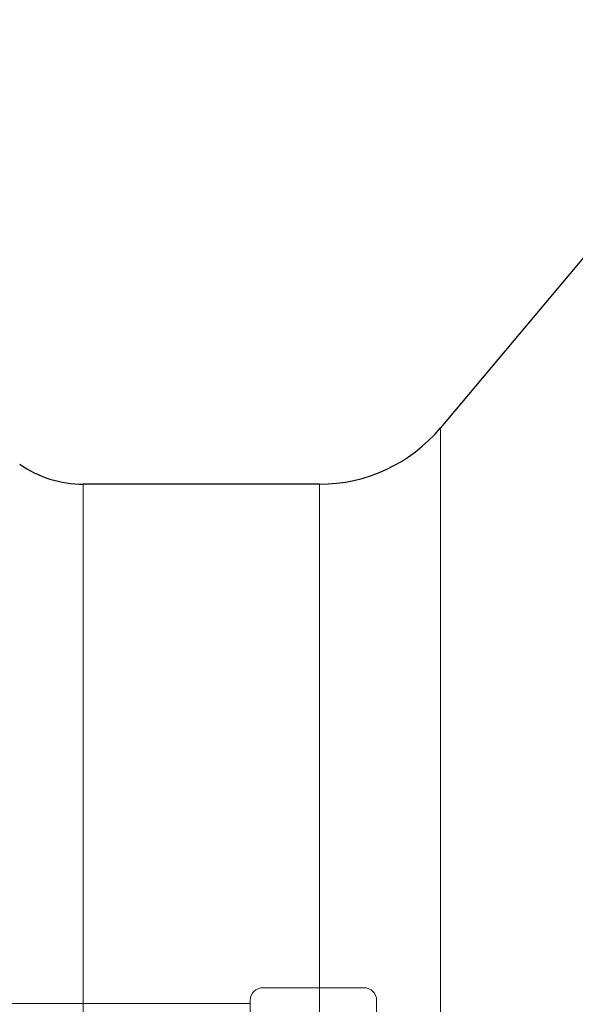
# Model space of a CAD drawing. Units: millimetres. Extents: x 451 to 597, y 345 to 533.
# Drawn here: x 514 to 531, y 477 to 509 of the extents above; entities that cross this region are included whole.
import ezdxf
from ezdxf.lldxf.tags import DXFTag

# ---------------------------------------------------------------- set-up
doc = ezdxf.new("R2010")
doc.units = ezdxf.units.MM
doc.layers.add('1', color=7, linetype='Continuous', true_color=0xffffff)
doc.styles.add('Arial Unicode MS', font='ARIALUNI.TTF')
tags = doc.linetypes.add('DASHED', pattern=[25.72, 12.86, -12.86]).pattern_tags.tags
tags[6:7] = [DXFTag(74, 4), DXFTag(75, 0), DXFTag(340, '0'), DXFTag(46, 0.0), DXFTag(50, 0.0), DXFTag(44, 0.0), DXFTag(45, 0.0)]
tags[4:5] = [DXFTag(74, 4), DXFTag(75, 0), DXFTag(340, '0'), DXFTag(46, 0.0), DXFTag(50, 0.0), DXFTag(44, 0.0), DXFTag(45, 0.0)]
doc.dimstyles.get("Standard").update_dxf_attribs({"dimtxt": 0.18, "dimasz": 0.18, "dimexe": 0.18, "dimexo": 0.0625, "dimgap": 0.09, "dimtad": 0, "dimtih": 1, "dimtoh": 1, "dimdec": 4, "dimzin": 0, "dimdsep": 46, "dimtxsty": 'Standard', "dimcen": 0.09, "dimadec": 0, "dimazin": 0, "dimtfac": 1, "dimtdec": 4, "dimtofl": 0, "dimtmove": 0, "dimatfit": 3, "dimfxl": 1, "dimtolj": 1, "dimtzin": 0, "dimarcsym": 0})

# ---------------------------------------------------------------- blocks, each defined once
blk = doc.blocks.new('_U2')
at = {"layer": '1', "color": 3, "lineweight": 13, "transparency": 16777216}
for p, q in [((559.065, 508.042), (581.488, 508.042)), ((579.488, 508.042), (578.959, 505.042)), ((579.488, 508.042), (579.488, 450.475)), ((579.488, 508.042), (580.017, 505.042))]:
    blk.add_line(p, q, dxfattribs=at)
at = {"layer": '1', "color": 3, "linetype": 'Continuous', "lineweight": 13, "transparency": 16777216, "char_height": 3.5, "attachment_point": 7, "rotation": 90, "line_spacing_factor": 1.069626, "style": 'Arial Unicode MS'}
for s, insert in [('\\W1.0000;101.6', (578.368, 456.202)), ('%%c', (578.368, 452.315))]:
    blk.add_mtext(s, dxfattribs=dict(at, insert=insert))
blk = doc.blocks.new('_OPEN')
at = {"color": 0, "linetype": 'ByBlock', "lineweight": -2}
for p, q in [((-1, 0.166667), (0, 0)), ((-1, -0.166667), (0, 0)), ((0, 0), (-1, 0))]:
    blk.add_line(p, q, dxfattribs=at)
blk = doc.blocks.new('_U3')
at = {"layer": '1', "color": 3, "lineweight": 13, "transparency": 16777216}
for p, q in [((551.145, 509.16), (551.145, 523.224)), ((558.308, 508.847), (558.308, 523.224)), ((551.145, 521.224), (548.145, 521.753)), ((558.308, 521.224), (561.308, 521.753)), ((527.658, 521.224), (567.058, 521.224)), ((551.145, 521.224), (548.145, 520.695)), ((558.308, 521.224), (561.308, 520.695))]:
    blk.add_line(p, q, dxfattribs=at)
at = {"layer": '1', "color": 3, "linetype": 'Continuous', "lineweight": 13, "transparency": 16777216, "char_height": 3.5, "attachment_point": 7, "line_spacing_factor": 1.069626, "style": 'Arial Unicode MS'}
for s, insert in [('\\W1.0000;AP = ', (528.533, 521.649)), ('\\W1.0000;7', (540.978, 521.649))]:
    blk.add_mtext(s, dxfattribs=dict(at, insert=insert))

msp = doc.modelspace()

# ---------------------------------------------------------------- linework, layer by layer
at = {"layer": '1', "color": 7, "linetype": 'Continuous', "lineweight": 25}
for p, q in [((534.3883, 504.5748), (526.9111, 495.6638)), ((523.0808, 493.8777), (515.5965, 493.8777))]:
    msp.add_line(p, q, dxfattribs=at)
at = {"layer": '1', "color": 7, "linetype": 'Continuous', "lineweight": 18}
for p, q in [((526.9111, 495.6638), (526.9111, 421.0917)), ((515.5965, 493.8777), (515.5965, 422.8777)), ((523.0808, 493.8777), (523.0808, 422.8777))]:
    msp.add_line(p, q, dxfattribs=at)
at = {"layer": '1', "color": 163, "linetype": 'DASHED', "lineweight": 13, "ltscale": 0.1}
for p, q in [((521.2867, 477.9277), (524.4867, 477.9277)), ((520.8867, 477.5277), (520.8867, 439.2277)), ((524.8867, 477.5277), (524.8867, 476.4643)), ((501.7627, 477.4277), (520.8867, 477.4277))]:
    msp.add_line(p, q, dxfattribs=at)
at = {"layer": '1', "color": 7, "linetype": 'Continuous', "lineweight": 25}
for centre, radius, start, end in [((523.0808, 498.8777), 5, 270, 320), ((515.5965, 497.3777), 3.5, 234.9032, 270)]:
    msp.add_arc(centre, radius, start, end, dxfattribs=at)
at = {"layer": '1', "color": 163, "linetype": 'DASHED', "lineweight": 13, "ltscale": 0.1}
for centre, start, end in [((521.2867, 477.5277), 90, 180), ((524.4867, 477.5277), 0, 90)]:
    msp.add_arc(centre, 0.4, start, end, dxfattribs=at)

# ---------------------------------------------------------------- dimensions: what is measured, and where the dimension line sits
at = {"layer": '1', "color": 3, "linetype": 'Continuous', "lineweight": 13}
dim = msp.add_linear_dim(base=(551.1446, 521.224), p1=(558.3075, 507.3472), p2=(551.1446, 507.6598), text='\\C3;\\H3.50;\\fArial Unicode MS|b0|i0;AP = \\fArial Unicode MS|b0|i0;\\H3.50;\\C3; <> ', dimstyle='Standard', override={"dimtxt": 3.5, "dimasz": 3, "dimexe": 2, "dimexo": 1.5, "dimgap": 1.75, "dimtad": 1, "dimtih": 1, "dimtoh": 0, "dimdec": 0, "dimlfac": 1, "dimzin": 8, "dimdsep": 46, "dimlunit": 2, "dimtxsty": 'Arial Unicode MS', "dimblk1": 'OPEN', "dimblk2": 'OPEN', "dimsah": 1, "dimse1": 0, "dimse2": 0, "dimsd1": 0, "dimsd2": 0, "dimclrd": 3, "dimclre": 3, "dimclrt": 3, "dimtol": 0, "dimtm": -0.1, "dimtfac": 0.714286, "dimtdec": 3, "dimtofl": 1, "dimtmove": 0, "dimatfit": 1, "dimtzin": 8, "dimlwd": 13, "dimlwe": 13}, dxfattribs=at)
dim.commit()
dim.dimension.update_dxf_attribs({"geometry": '_U3', "text_midpoint": (535.0652, 521.224), "dimtype": 160})
dim = msp.add_linear_dim(base=(579.4877, 508.0422), p1=(512.4342, 458.3777), p2=(557.5654, 508.0422), angle=90, text='%%c\\C3;101.6', dimstyle='Standard', override={"dimtxt": 3.5, "dimasz": 3, "dimexe": 2, "dimexo": 1.5, "dimgap": 1.75, "dimtad": 1, "dimtih": 0, "dimtoh": 0, "dimdec": 2, "dimlfac": 2, "dimzin": 8, "dimdsep": 46, "dimlunit": 2, "dimpost": '', "dimtxsty": 'Arial Unicode MS', "dimblk1": 'OPEN', "dimblk2": 'OPEN', "dimsah": 1, "dimse1": 1, "dimsd1": 1, "dimsd2": 0, "dimclrd": 3, "dimclre": 3, "dimclrt": 3, "dimtol": 0, "dimtm": -0.1, "dimtfac": 0.714286, "dimtdec": 3, "dimtofl": 1, "dimtmove": 0, "dimatfit": 2, "dimtzin": 8, "dimlwd": 13, "dimlwe": 13}, dxfattribs=at)
dim.commit()
dim.dimension.update_dxf_attribs({"geometry": '_U2', "text_midpoint": (579.4877, 458.8438), "dimtype": 160})

doc.saveas('drawing.dxf')
